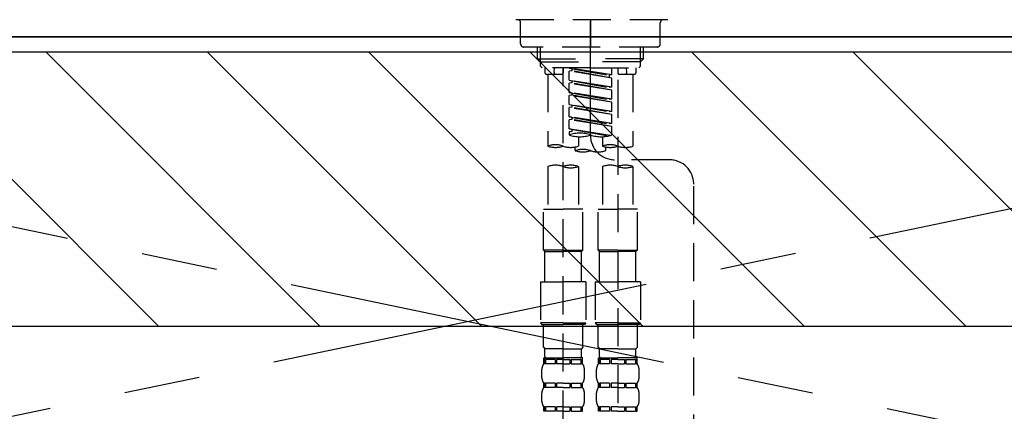
# Model space of a CAD drawing. Extents: x 163 to 26290, y -10810 to -2410.
# Drawn here: x 15220 to 15543, y -8288 to -8159 of the extents above; entities that cross this region are included whole.
import ezdxf

# ---------------------------------------------------------------- set-up
doc = ezdxf.new("R2010")
doc.units = 0
doc.header["$LTSCALE"] = 50
doc.header["$MEASUREMENT"] = 0
for name, pattern in [('CENTER', [2, 1.25, -0.25, 0.25, -0.25]), ('CENTER2', [1.125, 0.75, -0.125, 0.125, -0.125]), ('DASHED', [0.75, 0.5, -0.25])]:
    doc.linetypes.add(name, pattern=pattern)
for name, color, linetype in [('120-キャビネット（外）', 7, 'CONTINUOUS'), ('123-扉向き', 231, 'CENTER'), ('126-甲板', 2, 'CONTINUOUS'), ('150-機器', 8, 'CONTINUOUS'), ('180-補助', 161, 'CONTINUOUS')]:
    doc.layers.add(name, color=color, linetype=linetype)

msp = doc.modelspace()

# ---------------------------------------------------------------- hatches: boundary and pattern name
at = {"layer": '180-補助'}
h = msp.add_hatch(dxfattribs=at)
h.set_pattern_fill('ANSI31', color=13, scale=300, style=0)
h.set_pattern_definition([(135, (416874.567, 4743.167), (26.5165043, 26.5165043), [])])
h.paths.add_polyline_path([(17017.49, -8169.89), (14898.49, -8169.89), (14898.49, -8259.89), (17017.49, -8259.89)])

# ---------------------------------------------------------------- linework, layer by layer
at = {"layer": '120-キャビネット（外）', "color": 6}
msp.add_lwpolyline([(14917.49, -8164.89), (16267.49, -8164.89), (16267.49, -8884.89), (14917.49, -8884.89)], close=True, dxfattribs=at)
at = {"layer": '123-扉向き', "ltscale": 2}
for p, q in [((14917.49, -8164.89), (15817.49, -8351.89)), ((15817.49, -8164.89), (14917.49, -8351.89))]:
    msp.add_line(p, q, dxfattribs=at)
at = {"layer": '126-甲板'}
msp.add_lwpolyline([(14898.49, -8124.89), (17014.49, -8124.89), (17014.49, -8164.89), (14898.49, -8164.89)], close=True, dxfattribs=at)
at = {"layer": '150-機器', "color": 161, "linetype": 'CENTER2'}
msp.add_line((15407.5, -8197.27), (15407.5, -7865.28), dxfattribs=at)
at = {"layer": '150-機器', "color": 13, "linetype": 'DASHED', "ltscale": 0.5}
for p, q in [((15432.94, -8159.25), (15382.07, -8159.25)), ((15384.57, -8167.23), (15384.57, -8160.25)), ((15407.5, -8159.25), (15407.5, -8168.23)), ((15430.44, -8167.23), (15430.44, -8160.25)), ((15429.45, -8168.23), (15385.56, -8168.23)), ((15390.05, -8172.06), (15390.05, -8168.23)), ((15391.06, -8173.06), (15391.06, -8168.23)), ((15423.94, -8173.06), (15423.94, -8168.23)), ((15424.96, -8172.06), (15424.96, -8168.23)), ((15391.05, -8173.06), (15390.05, -8172.06)), ((15390.05, -8172.06), (15407.5, -8172.06)), ((15391.06, -8173.07), (15407.5, -8173.07)), ((15391.1, -8174.55), (15391.1, -8173.06)), ((15424.96, -8172.06), (15407.5, -8172.06)), ((15423.94, -8173.07), (15407.5, -8173.07)), ((15423.91, -8174.55), (15423.91, -8173.06)), ((15423.96, -8173.06), (15424.96, -8172.06)), ((15391.6, -8175.05), (15391.1, -8174.55)), ((15407.5, -8175.05), (15391.6, -8175.05)), ((15392.54, -8175.05), (15392.54, -8176.65)), ((15393.04, -8177.15), (15398.03, -8177.15)), ((15393.54, -8177.15), (15393.54, -8200.77)), ((15395.58, -8176.6), (15395.72, -8175.05)), ((15398.53, -8175.05), (15398.53, -8176.65)), ((15398.53, -8293.54), (15398.53, -8175.05)), ((15400.52, -8175.16), (15413.64, -8177.52)), ((15414.49, -8177.41), (15400.52, -8175.16)), ((15401.37, -8176.05), (15400.52, -8176.16)), ((15401.37, -8176.05), (15400.52, -8176.16)), ((15401.37, -8176.05), (15400.52, -8176.16)), ((15400.52, -8179.15), (15400.52, -8176.16)), ((15414.49, -8178.41), (15400.52, -8176.16)), ((15400.52, -8179.15), (15400.52, -8176.16)), ((15401.37, -8175.31), (15401.37, -8176.05)), ((15414.49, -8178.41), (15401.37, -8176.05)), ((15407.5, -8175.05), (15423.46, -8175.05)), ((15414.49, -8177.41), (15414.49, -8175.05)), ((15416.48, -8175.05), (15416.48, -8176.65)), ((15416.98, -8177.15), (15421.97, -8177.15)), ((15419.43, -8176.6), (15419.29, -8175.05)), ((15421.47, -8177.15), (15421.47, -8200.77)), ((15422.46, -8175.05), (15422.46, -8176.65)), ((15423.41, -8175.05), (15423.91, -8174.55)), ((15400.52, -8179.15), (15413.64, -8181.51)), ((15414.49, -8181.4), (15400.52, -8179.15)), ((15401.37, -8180.04), (15400.52, -8180.15)), ((15401.37, -8180.04), (15400.52, -8180.15)), ((15400.52, -8183.14), (15400.52, -8180.15)), ((15414.49, -8182.4), (15400.52, -8180.15)), ((15400.52, -8183.14), (15400.52, -8180.15)), ((15401.37, -8179.3), (15401.37, -8180.04)), ((15401.37, -8179.3), (15401.37, -8180.04)), ((15414.49, -8182.4), (15401.37, -8180.04)), ((15414.49, -8177.41), (15413.64, -8177.52)), ((15413.64, -8177.52), (15413.64, -8178.26)), ((15414.49, -8181.4), (15414.49, -8178.41)), ((15416.48, -8179.01), (15416.48, -8294.18)), ((15401.32, -8183.27), (15400.52, -8183.14)), ((15400.52, -8183.14), (15413.64, -8185.5)), ((15414.49, -8185.39), (15400.52, -8183.14)), ((15401.37, -8183.28), (15401.37, -8184.03)), ((15401.37, -8183.29), (15401.37, -8184.03)), ((15401.37, -8183.29), (15401.37, -8184.03)), ((15414.49, -8181.4), (15413.64, -8181.51)), ((15414.49, -8185.39), (15414.49, -8182.4)), ((15401.37, -8184.03), (15400.52, -8184.14)), ((15401.37, -8184.03), (15400.52, -8184.14)), ((15401.37, -8184.03), (15400.52, -8184.14)), ((15400.52, -8187.13), (15400.52, -8184.14)), ((15414.49, -8186.39), (15400.52, -8184.14)), ((15400.52, -8187.13), (15400.52, -8184.14)), ((15414.49, -8186.39), (15401.37, -8184.03)), ((15414.49, -8185.39), (15413.64, -8185.5)), ((15414.49, -8189.38), (15414.49, -8186.39)), ((15400.52, -8187.13), (15413.64, -8189.49)), ((15414.49, -8189.38), (15400.52, -8187.13)), ((15401.37, -8188.02), (15400.52, -8188.13)), ((15401.37, -8188.02), (15400.52, -8188.13)), ((15400.52, -8191.12), (15400.52, -8188.13)), ((15414.49, -8190.38), (15400.52, -8188.13)), ((15400.52, -8191.12), (15400.52, -8188.13)), ((15401.37, -8187.28), (15401.37, -8188.02)), ((15401.37, -8187.28), (15401.37, -8188.02)), ((15414.49, -8190.38), (15401.37, -8188.02)), ((15414.49, -8189.38), (15413.64, -8189.49)), ((15401.32, -8191.25), (15400.52, -8191.12)), ((15414.49, -8193.37), (15400.52, -8191.12)), ((15400.52, -8191.12), (15413.64, -8193.48)), ((15401.37, -8192.01), (15400.52, -8192.12)), ((15401.37, -8192.01), (15400.52, -8192.12)), ((15400.52, -8195.11), (15400.52, -8192.12)), ((15414.49, -8194.37), (15400.52, -8192.12)), ((15400.52, -8195.11), (15400.52, -8192.12)), ((15401.37, -8191.26), (15401.37, -8192.01)), ((15401.37, -8191.27), (15401.37, -8192.01)), ((15401.37, -8191.27), (15401.37, -8192.01)), ((15414.49, -8194.37), (15401.37, -8192.01)), ((15414.49, -8193.37), (15413.64, -8193.48)), ((15414.49, -8193.37), (15414.49, -8190.38)), ((15401.32, -8195.24), (15400.52, -8195.11)), ((15413.95, -8197.28), (15400.52, -8195.11)), ((15400.52, -8195.11), (15413.4, -8197.42)), ((15401.37, -8196), (15400.52, -8196.11)), ((15401.37, -8196), (15400.52, -8196.11)), ((15400.52, -8196.11), (15400.52, -8197.1)), ((15401.37, -8195.25), (15401.37, -8196)), ((15401.37, -8195.26), (15401.37, -8196)), ((15401.37, -8195.26), (15401.37, -8196)), ((15414.49, -8197.1), (15414.49, -8194.37)), ((15403.52, -8197.69), (15403.52, -8200.77)), ((15411.49, -8197.69), (15411.49, -8200.77)), ((15402.52, -8202.27), (15402.52, -8201.04)), ((15412.49, -8201.05), (15412.49, -8202.27)), ((15433.44, -8205.26), (15415.47, -8205.24)), ((15393.54, -8207.49), (15393.54, -8221.46)), ((15403.52, -8207.49), (15403.52, -8221.46)), ((15411.49, -8207.49), (15411.49, -8221.46)), ((15421.47, -8207.49), (15421.47, -8221.46)), ((15441.41, -8451.43), (15441.41, -8213.24)), ((15392.05, -8234.92), (15392.05, -8221.46)), ((15392.05, -8221.46), (15398.53, -8221.46)), ((15405.01, -8221.46), (15398.53, -8221.46)), ((15405.01, -8234.92), (15405.01, -8221.46)), ((15410, -8234.92), (15410, -8221.46)), ((15410, -8221.46), (15416.48, -8221.46)), ((15422.96, -8221.46), (15416.48, -8221.46)), ((15422.96, -8234.92), (15422.96, -8221.46)), ((15398.53, -8234.92), (15392.05, -8234.92)), ((15392.05, -8234.92), (15392.54, -8235.42)), ((15392.54, -8235.42), (15398.53, -8235.42)), ((15392.54, -8245.39), (15392.54, -8235.42)), ((15398.53, -8234.92), (15405.01, -8234.92)), ((15404.51, -8235.42), (15398.53, -8235.42)), ((15405.01, -8234.92), (15404.51, -8235.42)), ((15404.51, -8245.39), (15404.51, -8235.42)), ((15416.48, -8234.92), (15410, -8234.92)), ((15410, -8234.92), (15410.5, -8235.42)), ((15410.5, -8235.42), (15416.48, -8235.42)), ((15410.5, -8245.39), (15410.5, -8235.42)), ((15416.48, -8234.92), (15422.96, -8234.92)), ((15422.46, -8235.42), (15416.48, -8235.42)), ((15422.96, -8234.92), (15422.46, -8235.42)), ((15422.46, -8245.39), (15422.46, -8235.42)), ((15391.05, -8245.39), (15398.53, -8245.39)), ((15391.05, -8245.39), (15391.05, -8258.86)), ((15406.01, -8245.39), (15398.53, -8245.39)), ((15406.01, -8245.39), (15406.01, -8258.86)), ((15409, -8245.39), (15416.48, -8245.39)), ((15409, -8245.39), (15409, -8258.86)), ((15423.96, -8245.39), (15416.48, -8245.39)), ((15423.96, -8245.39), (15423.96, -8258.86)), ((15398.53, -8258.86), (15391.05, -8258.86)), ((15391.05, -8258.86), (15391.55, -8259.36)), ((15391.55, -8259.36), (15398.53, -8259.36)), ((15392.05, -8266.84), (15392.05, -8259.36)), ((15398.53, -8258.86), (15406.01, -8258.86)), ((15405.51, -8259.36), (15398.53, -8259.36)), ((15405.01, -8266.84), (15405.01, -8259.36)), ((15406.01, -8258.86), (15405.51, -8259.36)), ((15416.48, -8258.86), (15409, -8258.86)), ((15409, -8258.86), (15409.5, -8259.36)), ((15409.5, -8259.36), (15416.48, -8259.36)), ((15410, -8266.84), (15410, -8259.36)), ((15416.48, -8258.86), (15423.96, -8258.86)), ((15423.46, -8259.36), (15416.48, -8259.36)), ((15422.96, -8266.84), (15422.96, -8259.36)), ((15423.96, -8258.86), (15423.46, -8259.36)), ((15392.05, -8266.84), (15392.54, -8267.34)), ((15392.54, -8269.93), (15392.54, -8267.34)), ((15398.53, -8267.34), (15392.54, -8267.34)), ((15398.53, -8267.34), (15404.51, -8267.34)), ((15405.01, -8266.84), (15404.51, -8267.34)), ((15404.51, -8269.93), (15404.51, -8267.34)), ((15410, -8266.84), (15410.5, -8267.34)), ((15410.5, -8269.93), (15410.5, -8267.34)), ((15416.48, -8267.34), (15410.5, -8267.34)), ((15416.48, -8267.34), (15422.46, -8267.34)), ((15422.96, -8266.84), (15422.46, -8267.34)), ((15422.46, -8269.93), (15422.46, -8267.34)), ((15392.15, -8272.32), (15392.15, -8270.33)), ((15392.15, -8270.33), (15398.53, -8270.33)), ((15392.54, -8270.83), (15392.15, -8270.83)), ((15392.54, -8270.83), (15392.54, -8272.32)), ((15395.86, -8270.83), (15392.73, -8270.83)), ((15392.73, -8270.83), (15392.73, -8272.32)), ((15395.86, -8270.83), (15395.86, -8272.32)), ((15398.53, -8270.83), (15396.32, -8270.83)), ((15396.32, -8270.83), (15396.32, -8272.32)), ((15405.01, -8270.33), (15398.53, -8270.33)), ((15404.41, -8270.33), (15398.53, -8270.33)), ((15404.41, -8270.33), (15398.53, -8270.33)), ((15404.91, -8270.33), (15398.53, -8270.33)), ((15398.53, -8270.83), (15400.74, -8270.83)), ((15400.74, -8270.83), (15400.74, -8272.32)), ((15401.2, -8270.83), (15404.33, -8270.83)), ((15401.2, -8270.83), (15401.2, -8272.32)), ((15404.33, -8270.83), (15404.33, -8272.32)), ((15404.52, -8270.83), (15404.91, -8270.83)), ((15404.52, -8270.83), (15404.52, -8272.32)), ((15404.91, -8272.32), (15404.91, -8270.33)), ((15410.1, -8272.32), (15410.1, -8270.33)), ((15410.1, -8270.33), (15416.48, -8270.33)), ((15410.49, -8270.83), (15410.1, -8270.83)), ((15410.49, -8270.83), (15410.49, -8272.32)), ((15413.81, -8270.83), (15410.68, -8270.83)), ((15410.68, -8270.83), (15410.68, -8272.32)), ((15413.81, -8270.83), (15413.81, -8272.32)), ((15416.48, -8270.83), (15414.27, -8270.83)), ((15414.27, -8270.83), (15414.27, -8272.32)), ((15422.96, -8270.33), (15416.48, -8270.33)), ((15422.36, -8270.33), (15416.48, -8270.33)), ((15422.36, -8270.33), (15416.48, -8270.33)), ((15422.86, -8270.33), (15416.48, -8270.33)), ((15416.48, -8270.83), (15418.69, -8270.83)), ((15418.69, -8270.83), (15418.69, -8272.32)), ((15419.15, -8270.83), (15422.28, -8270.83)), ((15419.15, -8270.83), (15419.15, -8272.32)), ((15422.28, -8270.83), (15422.28, -8272.32)), ((15422.47, -8270.83), (15422.86, -8270.83)), ((15422.47, -8270.83), (15422.47, -8272.32)), ((15422.86, -8272.32), (15422.86, -8270.33)), ((15391.55, -8276.86), (15391.55, -8274.07)), ((15392.54, -8272.32), (15392.15, -8272.32)), ((15395.86, -8272.32), (15392.73, -8272.32)), ((15398.53, -8272.32), (15396.32, -8272.32)), ((15398.53, -8272.32), (15400.74, -8272.32)), ((15401.2, -8272.32), (15404.33, -8272.32)), ((15404.52, -8272.32), (15404.91, -8272.32)), ((15405.51, -8276.86), (15405.51, -8274.07)), ((15409.5, -8276.86), (15409.5, -8274.07)), ((15410.49, -8272.32), (15410.1, -8272.32)), ((15413.81, -8272.32), (15410.68, -8272.32)), ((15416.48, -8272.32), (15414.27, -8272.32)), ((15416.48, -8272.32), (15418.69, -8272.32)), ((15419.15, -8272.32), (15422.28, -8272.32)), ((15422.47, -8272.32), (15422.86, -8272.32)), ((15423.46, -8276.86), (15423.46, -8274.07)), ((15392.15, -8280.1), (15392.15, -8278.61)), ((15392.54, -8278.61), (15392.15, -8278.61)), ((15392.54, -8280.1), (15392.15, -8280.1)), ((15392.54, -8278.61), (15392.54, -8280.1)), ((15392.73, -8278.61), (15392.73, -8280.1)), ((15395.86, -8278.61), (15392.73, -8278.61)), ((15395.86, -8280.1), (15392.73, -8280.1)), ((15395.86, -8278.61), (15395.86, -8280.1)), ((15396.32, -8278.61), (15396.32, -8280.1)), ((15398.53, -8278.61), (15396.32, -8278.61)), ((15398.53, -8280.1), (15396.32, -8280.1)), ((15398.53, -8278.61), (15400.74, -8278.61)), ((15398.53, -8280.1), (15400.74, -8280.1)), ((15400.74, -8278.61), (15400.74, -8280.1)), ((15401.2, -8278.61), (15401.2, -8280.1)), ((15401.2, -8278.61), (15404.33, -8278.61)), ((15401.2, -8280.1), (15404.33, -8280.1)), ((15404.33, -8278.61), (15404.33, -8280.1)), ((15404.52, -8278.61), (15404.52, -8280.1)), ((15404.52, -8278.61), (15404.91, -8278.61)), ((15404.52, -8280.1), (15404.91, -8280.1)), ((15404.91, -8280.1), (15404.91, -8278.61)), ((15410.1, -8280.1), (15410.1, -8278.61)), ((15410.49, -8278.61), (15410.1, -8278.61)), ((15410.49, -8280.1), (15410.1, -8280.1)), ((15410.49, -8278.61), (15410.49, -8280.1)), ((15410.68, -8278.61), (15410.68, -8280.1)), ((15413.81, -8278.61), (15410.68, -8278.61)), ((15413.81, -8280.1), (15410.68, -8280.1)), ((15413.81, -8278.61), (15413.81, -8280.1)), ((15414.27, -8278.61), (15414.27, -8280.1)), ((15416.48, -8278.61), (15414.27, -8278.61)), ((15416.48, -8280.1), (15414.27, -8280.1)), ((15416.48, -8278.61), (15418.69, -8278.61)), ((15416.48, -8280.1), (15418.69, -8280.1)), ((15418.69, -8278.61), (15418.69, -8280.1)), ((15419.15, -8278.61), (15419.15, -8280.1)), ((15419.15, -8278.61), (15422.28, -8278.61)), ((15419.15, -8280.1), (15422.28, -8280.1)), ((15422.28, -8278.61), (15422.28, -8280.1)), ((15422.47, -8278.61), (15422.47, -8280.1)), ((15422.47, -8278.61), (15422.86, -8278.61)), ((15422.47, -8280.1), (15422.86, -8280.1)), ((15422.86, -8280.1), (15422.86, -8278.61)), ((15391.55, -8284.64), (15391.55, -8281.85)), ((15405.51, -8284.64), (15405.51, -8281.85)), ((15409.5, -8284.64), (15409.5, -8281.85)), ((15423.46, -8284.64), (15423.46, -8281.85)), ((15392.15, -8287.88), (15392.15, -8286.38)), ((15392.54, -8286.38), (15392.15, -8286.38)), ((15392.54, -8286.38), (15392.54, -8287.88)), ((15392.73, -8286.38), (15392.73, -8287.88)), ((15395.86, -8286.38), (15392.73, -8286.38)), ((15395.86, -8286.38), (15395.86, -8287.88)), ((15396.32, -8286.38), (15396.32, -8287.88)), ((15398.53, -8286.38), (15396.32, -8286.38)), ((15398.53, -8286.38), (15400.74, -8286.38)), ((15400.74, -8286.38), (15400.74, -8287.88)), ((15401.2, -8286.38), (15401.2, -8287.88)), ((15401.2, -8286.38), (15404.33, -8286.38)), ((15404.33, -8286.38), (15404.33, -8287.88)), ((15404.52, -8286.38), (15404.52, -8287.88)), ((15404.52, -8286.38), (15404.91, -8286.38)), ((15404.91, -8287.88), (15404.91, -8286.38)), ((15410.1, -8287.88), (15410.1, -8286.38)), ((15410.49, -8286.38), (15410.1, -8286.38)), ((15410.49, -8286.38), (15410.49, -8287.88)), ((15410.68, -8286.38), (15410.68, -8287.88)), ((15413.81, -8286.38), (15410.68, -8286.38)), ((15413.81, -8286.38), (15413.81, -8287.88)), ((15414.27, -8286.38), (15414.27, -8287.88)), ((15416.48, -8286.38), (15414.27, -8286.38)), ((15416.48, -8286.38), (15418.69, -8286.38)), ((15418.69, -8286.38), (15418.69, -8287.88)), ((15419.15, -8286.38), (15419.15, -8287.88)), ((15419.15, -8286.38), (15422.28, -8286.38)), ((15422.28, -8286.38), (15422.28, -8287.88)), ((15422.47, -8286.38), (15422.47, -8287.88)), ((15422.47, -8286.38), (15422.86, -8286.38)), ((15422.86, -8287.88), (15422.86, -8286.38)), ((15392.54, -8287.88), (15392.15, -8287.88)), ((15395.86, -8287.88), (15392.73, -8287.88)), ((15398.53, -8287.88), (15396.32, -8287.88)), ((15398.53, -8287.88), (15400.74, -8287.88)), ((15401.2, -8287.88), (15404.33, -8287.88)), ((15404.52, -8287.88), (15404.91, -8287.88)), ((15410.49, -8287.88), (15410.1, -8287.88)), ((15413.81, -8287.88), (15410.68, -8287.88)), ((15416.48, -8287.88), (15414.27, -8287.88)), ((15416.48, -8287.88), (15418.69, -8287.88)), ((15419.15, -8287.88), (15422.28, -8287.88)), ((15422.47, -8287.88), (15422.86, -8287.88))]:
    msp.add_line(p, q, dxfattribs=at)
for centre, radius, start, end in [((15383.57, -8160.25), 0.997, 0, 90), ((15431.44, -8160.25), 0.997, 90, 180), ((15385.56, -8167.23), 0.997, 180, 270), ((15429.45, -8167.23), 0.997, 270, 0), ((15393.04, -8176.65), 0.499, 180, 270), ((15396.08, -8176.65), 0.499, 175.0337, 270), ((15398.03, -8176.65), 0.499, 270, 0), ((15416.98, -8176.65), 0.499, 180, 270), ((15418.93, -8176.65), 0.499, 270, 4.9663), ((15421.97, -8176.65), 0.499, 270, 0), ((15404.01, -8206.98), 10.47, 70.5288, 109.4712), ((15404.01, -8187.23), 10.47, 250.5288, 289.4712), ((15411, -8187.23), 10.47, 250.5288, 289.4712), ((15415.48, -8197.27), 7.98, 180, 269.9349), ((15396.03, -8207.82), 7.48, 70.5288, 109.4712), ((15396.03, -8193.72), 7.48, 250.5288, 289.4712), ((15401.02, -8193.72), 7.48, 250.5288, 289.4712), ((15405.01, -8209.32), 7.48, 70.5288, 109.4712), ((15405.01, -8195.22), 7.48, 250.5288, 289.4712), ((15410, -8195.22), 7.48, 250.5288, 289.4712), ((15413.99, -8207.82), 7.48, 70.5288, 109.4712), ((15413.99, -8193.72), 7.48, 250.5288, 289.4712), ((15418.97, -8193.72), 7.48, 250.5288, 289.4712), ((15433.44, -8213.24), 7.98, 0, 89.9349), ((15396.03, -8214.54), 7.48, 70.5288, 109.4712), ((15401.02, -8214.54), 7.48, 70.5288, 109.4712), ((15401.02, -8200.43), 7.48, 250.5288, 289.4712), ((15413.99, -8214.54), 7.48, 70.5288, 109.4712), ((15418.97, -8214.54), 7.48, 70.5288, 109.4712), ((15418.97, -8200.43), 7.48, 250.5288, 289.4712), ((15392.94, -8269.93), 0.399, 180, 270), ((15404.11, -8269.93), 0.399, 270, 0), ((15410.9, -8269.93), 0.399, 180, 270), ((15422.07, -8269.93), 0.399, 270, 0), ((15394.39, -8274.07), 2.84, 142.1507, 180), ((15402.67, -8274.07), 2.84, 0, 37.8493), ((15412.34, -8274.07), 2.84, 142.1507, 180), ((15420.62, -8274.07), 2.84, 0, 37.8493), ((15394.39, -8276.86), 2.84, 180, 217.8493), ((15402.67, -8276.86), 2.84, 322.1507, 0), ((15412.34, -8276.86), 2.84, 180, 217.8493), ((15420.62, -8276.86), 2.84, 322.1507, 0), ((15394.39, -8281.85), 2.84, 142.1507, 180), ((15402.67, -8281.85), 2.84, 0, 37.8493), ((15412.34, -8281.85), 2.84, 142.1507, 180), ((15420.62, -8281.85), 2.84, 0, 37.8493), ((15394.39, -8284.64), 2.84, 180, 217.8493), ((15402.67, -8284.64), 2.84, 322.1507, 0), ((15412.34, -8284.64), 2.84, 180, 217.8493), ((15420.62, -8284.64), 2.84, 322.1507, 0)]:
    msp.add_arc(centre, radius, start, end, dxfattribs=at)
at = {"layer": '180-補助', "color": 13}
msp.add_lwpolyline([(17017.49, -8169.89), (14898.49, -8169.89), (14898.49, -8259.89), (17017.49, -8259.89)], close=True, dxfattribs=at)

doc.saveas('drawing.dxf')
